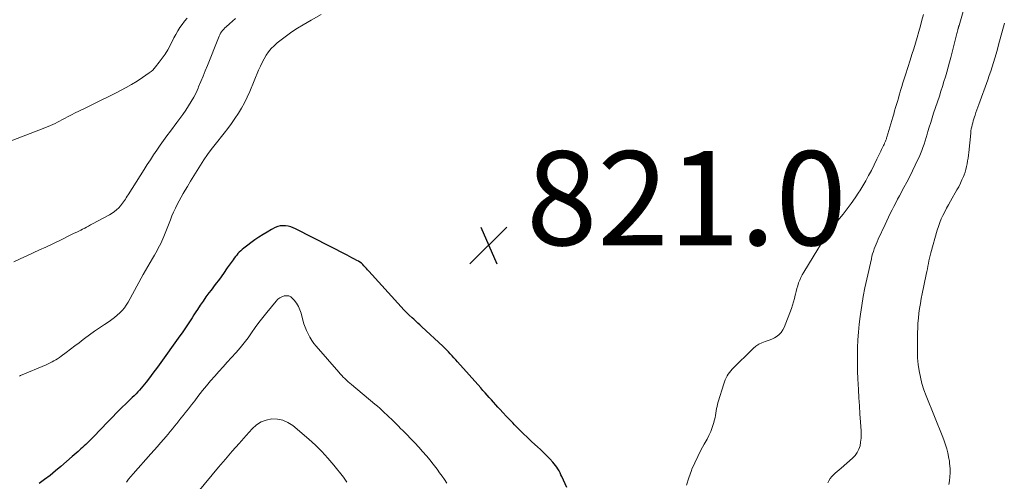
# Model space of a CAD drawing. Units: feet. Extents: x 2000000 to 2005001, y 560000 to 565000.
# Drawn here: x 2002236 to 2002445, y 560460 to 560558 of the extents above; entities that cross this region are included whole.
import ezdxf

# ---------------------------------------------------------------- set-up
doc = ezdxf.new("R2010")
doc.units = ezdxf.units.FT
doc.header["$LTSCALE"] = 100
doc.header["$MEASUREMENT"] = 0
for name, color, linetype, lineweight in [('CONTOUR INDEX', 32, 'Continuous', 25), ('CONTOUR INTERMEDIATE', 40, 'Continuous', 15), ('SPOT ELEVATION', 7, 'Continuous', 15)]:
    doc.layers.add(name, color=color, linetype=linetype, lineweight=lineweight)
doc.styles.add('slant', font='romans.shx', dxfattribs={"oblique": 14.999978})

# ---------------------------------------------------------------- blocks, each defined once
blk = doc.blocks.new('SPOT')
at = {"layer": 'SPOT ELEVATION', "lineweight": 25}
for p, q in [((-3.95, -3.95), (3.86, 3.85)), ((-1.67, 3.81), (1.74, -3.97))]:
    blk.add_line(p, q, dxfattribs=at)

msp = doc.modelspace()

# ---------------------------------------------------------------- linework, layer by layer
at = {"layer": 'CONTOUR INDEX', "elevation": 820, "flags": 128}
msp.add_lwpolyline([(2002352.08, 560459.01), (2002351.02, 560461.31), (2002350.82, 560461.73), (2002350.62, 560462.14), (2002350.4, 560462.55), (2002350.17, 560462.95), (2002349.93, 560463.34), (2002349.66, 560463.71), (2002349.38, 560464.07), (2002349.07, 560464.42), (2002348.44, 560465.09), (2002347.8, 560465.75), (2002347.15, 560466.41), (2002346.48, 560467.05), (2002345.81, 560467.68), (2002344.65, 560468.74), (2002343.71, 560469.61), (2002342.78, 560470.5), (2002341.87, 560471.4), (2002340.96, 560472.32), (2002340.56, 560472.73), (2002339.87, 560473.45), (2002339.19, 560474.17), (2002338.51, 560474.91), (2002337.84, 560475.64), (2002337.42, 560476.1), (2002336.96, 560476.61), (2002336.5, 560477.12), (2002336.04, 560477.63), (2002335.58, 560478.14), (2002335.12, 560478.64), (2002334.67, 560479.15), (2002334.21, 560479.66), (2002333.76, 560480.18), (2002328.81, 560485.75), (2002328.43, 560486.18), (2002328.05, 560486.6), (2002327.67, 560487.02), (2002327.28, 560487.44), (2002326.9, 560487.85), (2002326.5, 560488.26), (2002326.1, 560488.66), (2002325.68, 560489.05), (2002321.25, 560493.15), (2002320.81, 560493.56), (2002320.37, 560493.96), (2002319.94, 560494.37), (2002319.5, 560494.77), (2002319.17, 560495.07), (2002318.57, 560495.63), (2002317.99, 560496.21), (2002317.42, 560496.8), (2002316.86, 560497.4), (2002309.96, 560505.02), (2002309.7, 560505.3), (2002309.45, 560505.59), (2002309.19, 560505.87), (2002308.93, 560506.16), (2002308.66, 560506.43), (2002308.38, 560506.68), (2002308.07, 560506.9), (2002307.75, 560507.1), (2002307.4, 560507.29), (2002306.89, 560507.57), (2002306.38, 560507.85), (2002305.87, 560508.12), (2002305.35, 560508.38), (2002294.4, 560513.97), (2002293.88, 560514.21), (2002293.34, 560514.4), (2002292.79, 560514.54), (2002292.23, 560514.65), (2002291.66, 560514.67), (2002291.11, 560514.62), (2002290.58, 560514.47), (2002290.05, 560514.26), (2002289.25, 560513.83), (2002288.34, 560513.33), (2002287.46, 560512.81), (2002286.6, 560512.24), (2002285.75, 560511.65), (2002283.35, 560509.87), (2002283.02, 560509.61), (2002282.71, 560509.34), (2002282.41, 560509.05), (2002282.13, 560508.74), (2002281.86, 560508.43), (2002281.6, 560508.1), (2002281.35, 560507.77), (2002281.1, 560507.43), (2002279.87, 560505.68), (2002279.03, 560504.5), (2002278.18, 560503.32), (2002277.31, 560502.15), (2002276.43, 560500.99), (2002275.96, 560500.37), (2002275.32, 560499.52), (2002274.7, 560498.65), (2002274.1, 560497.77), (2002273.51, 560496.88), (2002273.19, 560496.38), (2002272.77, 560495.73), (2002272.36, 560495.09), (2002271.94, 560494.44), (2002271.53, 560493.8), (2002271.1, 560493.16), (2002270.68, 560492.52), (2002270.24, 560491.89), (2002269.79, 560491.26), (2002265.36, 560485.11), (2002264.8, 560484.34), (2002264.24, 560483.58), (2002263.68, 560482.81), (2002263.11, 560482.06), (2002262.63, 560481.42), (2002262.29, 560480.99), (2002261.94, 560480.56), (2002261.58, 560480.14), (2002261.21, 560479.73), (2002260.84, 560479.32), (2002260.46, 560478.92), (2002260.07, 560478.53), (2002259.67, 560478.14), (2002258.42, 560476.93), (2002257.4, 560475.93), (2002256.38, 560474.92), (2002255.38, 560473.9), (2002254.39, 560472.88), (2002251.48, 560469.86), (2002251.14, 560469.51), (2002250.81, 560469.17), (2002250.47, 560468.83), (2002250.12, 560468.5), (2002249.77, 560468.17), (2002249.42, 560467.84), (2002249.07, 560467.51), (2002248.71, 560467.19), (2002248.58, 560467.07), (2002248.16, 560466.69), (2002247.74, 560466.32), (2002247.31, 560465.94), (2002246.88, 560465.57), (2002244.45, 560463.47), (2002243.32, 560462.52), (2002242.18, 560461.59), (2002241.02, 560460.7), (2002239.84, 560459.82)], dxfattribs=at)
at = {"layer": 'CONTOUR INTERMEDIATE', "flags": 128}
for points, elevation in [([(2002407.54, 560459.97), (2002407.78, 560460.44), (2002408.06, 560460.89), (2002408.39, 560461.31), (2002408.75, 560461.7), (2002409.15, 560462.07), (2002409.55, 560462.43), (2002409.95, 560462.79), (2002410.36, 560463.14), (2002412.81, 560465.25), (2002413.36, 560465.81), (2002413.82, 560466.43), (2002414.15, 560467.13), (2002414.4, 560467.87), (2002414.54, 560468.66), (2002414.64, 560469.46), (2002414.66, 560470.25), (2002414.64, 560471.06), (2002414.51, 560472.91), (2002414.39, 560474.64), (2002414.27, 560476.37), (2002414.17, 560478.1), (2002414.07, 560479.83), (2002413.94, 560482.08), (2002413.87, 560483.74), (2002413.84, 560485.41), (2002413.85, 560487.07), (2002413.89, 560488.73), (2002413.97, 560490.4), (2002414.09, 560492.06), (2002414.25, 560493.71), (2002414.44, 560495.36), (2002414.5, 560495.84), (2002414.76, 560497.72), (2002415.07, 560499.6), (2002415.43, 560501.47), (2002415.83, 560503.33), (2002416.81, 560507.62), (2002416.94, 560508.16), (2002417.09, 560508.69), (2002417.26, 560509.21), (2002417.44, 560509.74), (2002417.64, 560510.25), (2002417.84, 560510.76), (2002418.06, 560511.27), (2002418.28, 560511.78), (2002419.74, 560514.94), (2002420.1, 560515.72), (2002420.47, 560516.49), (2002420.84, 560517.25), (2002421.22, 560518.02), (2002421.6, 560518.78), (2002421.99, 560519.54), (2002422.39, 560520.29), (2002422.79, 560521.05), (2002423.72, 560522.76), (2002424.34, 560523.94), (2002424.96, 560525.13), (2002425.56, 560526.32), (2002426.14, 560527.52), (2002426.66, 560528.6), (2002426.97, 560529.27), (2002427.26, 560529.94), (2002427.53, 560530.63), (2002427.78, 560531.32), (2002428.01, 560532.02), (2002428.24, 560532.72), (2002428.46, 560533.42), (2002428.67, 560534.12), (2002428.84, 560534.67), (2002429.13, 560535.65), (2002429.43, 560536.63), (2002429.74, 560537.61), (2002430.06, 560538.58), (2002431.27, 560542.23), (2002431.6, 560543.25), (2002431.93, 560544.27), (2002432.25, 560545.3), (2002432.56, 560546.32), (2002432.87, 560547.35), (2002433.16, 560548.38), (2002433.44, 560549.42), (2002433.71, 560550.46), (2002434.93, 560555.26), (2002435, 560555.52), (2002435.06, 560555.77), (2002435.13, 560556.03), (2002435.2, 560556.29), (2002435.29, 560556.65), (2002435.31, 560556.73), (2002435.33, 560556.8), (2002435.35, 560556.88), (2002435.37, 560556.95), (2002435.39, 560557.02), (2002435.41, 560557.1), (2002435.43, 560557.17), (2002435.46, 560557.25), (2002438.23, 560566.97)], 828), ([(2002299.8, 560559.6), (2002297.72, 560558.38), (2002296.03, 560557.41), (2002294.81, 560556.67), (2002293.62, 560555.89), (2002292.45, 560555.06), (2002291.32, 560554.2), (2002290.47, 560553.53), (2002289.81, 560552.95), (2002289.19, 560552.32), (2002288.64, 560551.64), (2002288.14, 560550.92), (2002287.69, 560550.15), (2002287.27, 560549.38), (2002286.89, 560548.58), (2002286.53, 560547.77), (2002284.64, 560543.19), (2002284.11, 560542), (2002283.54, 560540.82), (2002282.9, 560539.69), (2002282.22, 560538.57), (2002281.5, 560537.48), (2002280.75, 560536.4), (2002279.97, 560535.35), (2002279.17, 560534.32), (2002277.25, 560531.91), (2002276.44, 560530.85), (2002275.65, 560529.78), (2002274.9, 560528.68), (2002274.17, 560527.57), (2002273.46, 560526.44), (2002272.76, 560525.3), (2002272.07, 560524.16), (2002271.39, 560523.02), (2002270.93, 560522.25), (2002270.49, 560521.49), (2002270.06, 560520.72), (2002269.64, 560519.94), (2002269.23, 560519.16), (2002268.83, 560518.37), (2002268.46, 560517.58), (2002268.1, 560516.77), (2002267.77, 560515.95), (2002266.36, 560512.41), (2002266.15, 560511.9), (2002265.93, 560511.39), (2002265.7, 560510.89), (2002265.45, 560510.39), (2002265.19, 560509.89), (2002264.93, 560509.4), (2002264.66, 560508.92), (2002264.39, 560508.44), (2002263.95, 560507.7), (2002263.46, 560506.84), (2002262.97, 560505.99), (2002262.49, 560505.13), (2002262.01, 560504.27), (2002258.77, 560498.42), (2002258.39, 560497.8), (2002257.98, 560497.21), (2002257.51, 560496.65), (2002257.01, 560496.13), (2002256.47, 560495.63), (2002255.91, 560495.16), (2002255.33, 560494.73), (2002254.73, 560494.31), (2002253.77, 560493.69), (2002252.69, 560492.98), (2002251.62, 560492.24), (2002250.57, 560491.48), (2002249.53, 560490.7), (2002249.25, 560490.49), (2002248.35, 560489.8), (2002247.44, 560489.11), (2002246.53, 560488.42), (2002245.63, 560487.73), (2002244.54, 560486.91), (2002244.17, 560486.65), (2002243.79, 560486.39), (2002243.4, 560486.14), (2002243.01, 560485.91), (2002242.61, 560485.69), (2002242.2, 560485.49), (2002241.78, 560485.29), (2002241.36, 560485.1), (2002235.89, 560482.79), (2002235.71, 560482.71)], 824), ([(2002377.49, 560459.53), (2002377.97, 560461.09), (2002378.54, 560462.61), (2002378.65, 560462.88), (2002379.26, 560464.25), (2002379.89, 560465.6), (2002380.57, 560466.93), (2002381.28, 560468.25), (2002381.87, 560469.29), (2002382.28, 560470.09), (2002382.65, 560470.9), (2002382.96, 560471.74), (2002383.23, 560472.6), (2002383.45, 560473.4), (2002383.57, 560473.87), (2002383.68, 560474.34), (2002383.76, 560474.82), (2002383.83, 560475.3), (2002383.91, 560475.78), (2002384, 560476.25), (2002384.11, 560476.72), (2002384.24, 560477.19), (2002385.43, 560481.07), (2002385.57, 560481.5), (2002385.74, 560481.92), (2002385.92, 560482.32), (2002386.13, 560482.72), (2002386.37, 560483.11), (2002386.62, 560483.47), (2002386.91, 560483.82), (2002387.21, 560484.15), (2002391.68, 560488.59), (2002392.25, 560489.08), (2002392.86, 560489.49), (2002393.53, 560489.8), (2002394.23, 560490.05), (2002394.46, 560490.11), (2002395.07, 560490.3), (2002395.66, 560490.53), (2002396.22, 560490.82), (2002396.76, 560491.15), (2002397.24, 560491.54), (2002397.67, 560491.99), (2002398, 560492.5), (2002398.28, 560493.06), (2002399.82, 560497.09), (2002400.06, 560497.78), (2002400.28, 560498.47), (2002400.47, 560499.18), (2002400.64, 560499.89), (2002400.68, 560500.1), (2002400.82, 560500.71), (2002400.97, 560501.32), (2002401.15, 560501.92), (2002401.35, 560502.52), (2002401.57, 560503.1), (2002401.83, 560503.68), (2002402.11, 560504.23), (2002402.43, 560504.78), (2002405.44, 560509.65), (2002406.53, 560511.35), (2002407.66, 560513.01), (2002408.85, 560514.63), (2002410.07, 560516.23), (2002410.79, 560517.13), (2002411.67, 560518.27), (2002412.52, 560519.42), (2002413.35, 560520.6), (2002414.15, 560521.79), (2002414.35, 560522.1), (2002415.02, 560523.16), (2002415.65, 560524.23), (2002416.24, 560525.33), (2002416.81, 560526.44), (2002417.95, 560528.79), (2002418.17, 560529.23), (2002418.38, 560529.67), (2002418.6, 560530.1), (2002418.81, 560530.54), (2002418.98, 560530.86), (2002419.11, 560531.14), (2002419.25, 560531.41), (2002419.38, 560531.69), (2002419.52, 560531.97), (2002419.64, 560532.21), (2002419.71, 560532.37), (2002419.78, 560532.52), (2002419.84, 560532.68), (2002419.9, 560532.84), (2002419.95, 560533), (2002420.01, 560533.16), (2002420.06, 560533.33), (2002420.11, 560533.49), (2002421.36, 560537.74), (2002421.56, 560538.42), (2002421.76, 560539.09), (2002421.95, 560539.77), (2002422.15, 560540.44), (2002422.35, 560541.11), (2002422.55, 560541.79), (2002422.75, 560542.46), (2002422.95, 560543.14), (2002423.04, 560543.43), (2002423.29, 560544.26), (2002423.54, 560545.08), (2002423.79, 560545.9), (2002424.05, 560546.72), (2002425.06, 560549.88), (2002425.44, 560551.08), (2002425.81, 560552.3), (2002426.18, 560553.51), (2002426.54, 560554.72), (2002426.89, 560555.94), (2002427.24, 560557.16), (2002427.58, 560558.38), (2002427.91, 560559.6)], 824), ([(2002271.33, 560558.78), (2002270.79, 560558.14), (2002270.28, 560557.47), (2002269.8, 560556.78), (2002269.35, 560556.08), (2002268.92, 560555.35), (2002268.52, 560554.61), (2002267.7, 560553.02), (2002267.19, 560552.08), (2002266.63, 560551.16), (2002266.03, 560550.27), (2002265.38, 560549.41), (2002264.63, 560548.46), (2002264.33, 560548.11), (2002264, 560547.77), (2002263.65, 560547.47), (2002263.27, 560547.18), (2002261.81, 560546.17), (2002260.68, 560545.41), (2002259.53, 560544.69), (2002258.35, 560544.03), (2002257.14, 560543.4), (2002256.22, 560542.94), (2002254.64, 560542.16), (2002253.07, 560541.39), (2002251.49, 560540.61), (2002249.91, 560539.83), (2002248.29, 560539.04), (2002247.53, 560538.66), (2002246.76, 560538.27), (2002246, 560537.87), (2002245.25, 560537.47), (2002244.71, 560537.18), (2002244.22, 560536.92), (2002243.73, 560536.67), (2002243.24, 560536.43), (2002242.74, 560536.19), (2002242.24, 560535.96), (2002241.74, 560535.74), (2002241.23, 560535.53), (2002240.72, 560535.32), (2002233.32, 560532.48)], 832), ([(2002281.64, 560558.73), (2002280.99, 560558.19), (2002280.34, 560557.63), (2002279.61, 560556.98), (2002279.35, 560556.73), (2002279.1, 560556.47), (2002278.87, 560556.19), (2002278.65, 560555.9), (2002278.45, 560555.6), (2002278.27, 560555.29), (2002278.11, 560554.96), (2002277.96, 560554.63), (2002275.62, 560548.73), (2002275.17, 560547.59), (2002274.71, 560546.46), (2002274.24, 560545.33), (2002273.77, 560544.2), (2002273.65, 560543.93), (2002273.21, 560542.95), (2002272.73, 560541.99), (2002272.2, 560541.05), (2002271.63, 560540.13), (2002271.03, 560539.24), (2002270.42, 560538.35), (2002269.79, 560537.47), (2002269.15, 560536.61), (2002267.77, 560534.77), (2002267.03, 560533.78), (2002266.31, 560532.78), (2002265.6, 560531.78), (2002264.89, 560530.76), (2002264.2, 560529.73), (2002263.52, 560528.71), (2002262.85, 560527.67), (2002262.18, 560526.63), (2002258.76, 560521.24), (2002258.57, 560520.94), (2002258.38, 560520.63), (2002258.19, 560520.33), (2002258.01, 560520.03), (2002257.81, 560519.73), (2002257.61, 560519.44), (2002257.38, 560519.16), (2002257.15, 560518.9), (2002256.78, 560518.5), (2002256.33, 560518.07), (2002255.86, 560517.67), (2002255.35, 560517.31), (2002254.81, 560516.99), (2002251.21, 560515.04), (2002250.8, 560514.82), (2002250.38, 560514.6), (2002249.96, 560514.38), (2002249.54, 560514.17), (2002249.11, 560513.96), (2002248.69, 560513.75), (2002248.27, 560513.54), (2002247.85, 560513.33), (2002247.31, 560513.06), (2002246.62, 560512.71), (2002245.92, 560512.37), (2002245.23, 560512.03), (2002244.53, 560511.7), (2002241.27, 560510.14), (2002239.92, 560509.51), (2002238.57, 560508.87), (2002237.21, 560508.24), (2002235.85, 560507.62), (2002234.5, 560507)], 828), ([(2002433.26, 560459.61), (2002433.42, 560460.45), (2002433.53, 560461.28), (2002433.56, 560462.13), (2002433.54, 560462.97), (2002433.46, 560464.2), (2002433.44, 560464.44), (2002433.41, 560464.67), (2002433.37, 560464.91), (2002433.32, 560465.15), (2002433.04, 560466.38), (2002432.83, 560467.23), (2002432.59, 560468.07), (2002432.31, 560468.9), (2002432, 560469.72), (2002428.47, 560478.47), (2002428, 560479.78), (2002427.58, 560481.1), (2002427.26, 560482.44), (2002426.99, 560483.8), (2002426.8, 560485.17), (2002426.66, 560486.55), (2002426.6, 560487.94), (2002426.59, 560489.32), (2002426.64, 560491.88), (2002426.67, 560492.93), (2002426.73, 560493.97), (2002426.82, 560495.02), (2002426.94, 560496.06), (2002427.08, 560497.1), (2002427.24, 560498.13), (2002427.43, 560499.16), (2002427.63, 560500.19), (2002428.48, 560504.33), (2002428.6, 560504.91), (2002428.72, 560505.48), (2002428.83, 560506.06), (2002428.94, 560506.64), (2002429.06, 560507.21), (2002429.18, 560507.79), (2002429.32, 560508.36), (2002429.48, 560508.92), (2002430.82, 560513.71), (2002431.08, 560514.52), (2002431.36, 560515.32), (2002431.68, 560516.1), (2002432.03, 560516.87), (2002432.41, 560517.63), (2002432.8, 560518.38), (2002433.21, 560519.12), (2002433.62, 560519.87), (2002434.99, 560522.27), (2002435.38, 560522.97), (2002435.74, 560523.68), (2002436.07, 560524.41), (2002436.39, 560525.14), (2002436.53, 560525.49), (2002436.74, 560526.06), (2002436.92, 560526.65), (2002437.07, 560527.24), (2002437.18, 560527.84), (2002437.28, 560528.44), (2002437.37, 560529.05), (2002437.44, 560529.66), (2002437.51, 560530.27), (2002437.95, 560534.37), (2002438, 560534.81), (2002438.07, 560535.25), (2002438.16, 560535.69), (2002438.26, 560536.13), (2002438.37, 560536.56), (2002438.49, 560536.99), (2002438.62, 560537.41), (2002438.76, 560537.84), (2002438.86, 560538.15), (2002439.06, 560538.72), (2002439.26, 560539.3), (2002439.47, 560539.87), (2002439.67, 560540.45), (2002441.55, 560545.69), (2002441.87, 560546.61), (2002442.19, 560547.53), (2002442.49, 560548.45), (2002442.79, 560549.38), (2002443.07, 560550.31), (2002443.35, 560551.25), (2002443.62, 560552.18), (2002443.87, 560553.12), (2002445.12, 560557.77)], 832), ([(2002326.57, 560459.94), (2002326.04, 560460.67), (2002325.52, 560461.41), (2002325, 560462.15), (2002324.47, 560462.88), (2002323.93, 560463.6), (2002323.37, 560464.31), (2002322.97, 560464.82), (2002322.19, 560465.76), (2002321.39, 560466.69), (2002320.57, 560467.59), (2002319.73, 560468.49), (2002317.19, 560471.09), (2002316.72, 560471.58), (2002316.24, 560472.06), (2002315.76, 560472.54), (2002315.28, 560473.02), (2002314.8, 560473.5), (2002314.31, 560473.97), (2002313.82, 560474.44), (2002313.32, 560474.91), (2002312.81, 560475.38), (2002312.3, 560475.84), (2002311.78, 560476.28), (2002311.26, 560476.73), (2002306.25, 560480.89), (2002305.89, 560481.19), (2002305.54, 560481.5), (2002305.2, 560481.82), (2002304.86, 560482.15), (2002304.53, 560482.48), (2002304.21, 560482.82), (2002303.89, 560483.16), (2002303.58, 560483.51), (2002298.77, 560489.04), (2002298.27, 560489.65), (2002297.82, 560490.29), (2002297.41, 560490.96), (2002297.04, 560491.65), (2002296.72, 560492.37), (2002296.42, 560493.1), (2002296.17, 560493.84), (2002295.94, 560494.6), (2002295.55, 560496.05), (2002295.29, 560496.8), (2002294.97, 560497.51), (2002294.55, 560498.18), (2002294.07, 560498.81), (2002293.72, 560499.21), (2002293.34, 560499.52), (2002292.92, 560499.73), (2002292.46, 560499.79), (2002291.97, 560499.75), (2002291.47, 560499.57), (2002291.02, 560499.33), (2002290.61, 560499.02), (2002290.24, 560498.64), (2002288.24, 560496.23), (2002287.4, 560495.18), (2002286.58, 560494.12), (2002285.8, 560493.03), (2002285.04, 560491.92), (2002284.27, 560490.82), (2002283.47, 560489.75), (2002282.62, 560488.71), (2002281.74, 560487.7), (2002281.67, 560487.62), (2002280.77, 560486.64), (2002279.87, 560485.65), (2002278.97, 560484.66), (2002278.07, 560483.68), (2002277.18, 560482.68), (2002276.31, 560481.67), (2002275.46, 560480.65), (2002274.62, 560479.61), (2002273.62, 560478.32), (2002272.95, 560477.46), (2002272.27, 560476.6), (2002271.6, 560475.74), (2002270.92, 560474.88), (2002270.47, 560474.31), (2002270.02, 560473.73), (2002269.57, 560473.16), (2002269.12, 560472.59), (2002268.66, 560472.03), (2002268.21, 560471.46), (2002267.74, 560470.9), (2002267.27, 560470.34), (2002266.8, 560469.79), (2002266.37, 560469.3), (2002265.68, 560468.51), (2002264.99, 560467.72), (2002264.29, 560466.93), (2002263.59, 560466.14), (2002259.84, 560461.9), (2002259.35, 560461.34), (2002258.88, 560460.76), (2002258.43, 560460.16)], 816), ([(2002305.3, 560460.13), (2002305.15, 560460.34), (2002305, 560460.55), (2002304.85, 560460.76), (2002304.7, 560460.96), (2002304.54, 560461.17), (2002302.49, 560463.78), (2002301.27, 560465.25), (2002299.99, 560466.66), (2002298.62, 560467.99), (2002297.2, 560469.27), (2002293.77, 560472.16), (2002292.76, 560472.82), (2002291.69, 560473.31), (2002290.54, 560473.53), (2002289.34, 560473.58), (2002288.15, 560473.34), (2002287.04, 560472.94), (2002286.06, 560472.3), (2002285.15, 560471.5), (2002283.85, 560470.05), (2002282.37, 560468.39), (2002280.9, 560466.71), (2002279.46, 560465.01), (2002278.02, 560463.3), (2002273.62, 560458.01)], 812)]:
    msp.add_lwpolyline(points, dxfattribs=dict(at, elevation=elevation))

# ---------------------------------------------------------------- block references
at = {"layer": 'SPOT ELEVATION'}
msp.add_blockref('SPOT', (2002335.42, 560510.52, 820.99), dxfattribs=at)

# ---------------------------------------------------------------- texts
at = {"layer": 'SPOT ELEVATION', "style": 'slant', "oblique": 15}
msp.add_text('821.0', height=20, dxfattribs=at).set_placement((2002343.42, 560510.52, 820.99))

doc.saveas('drawing.dxf')
